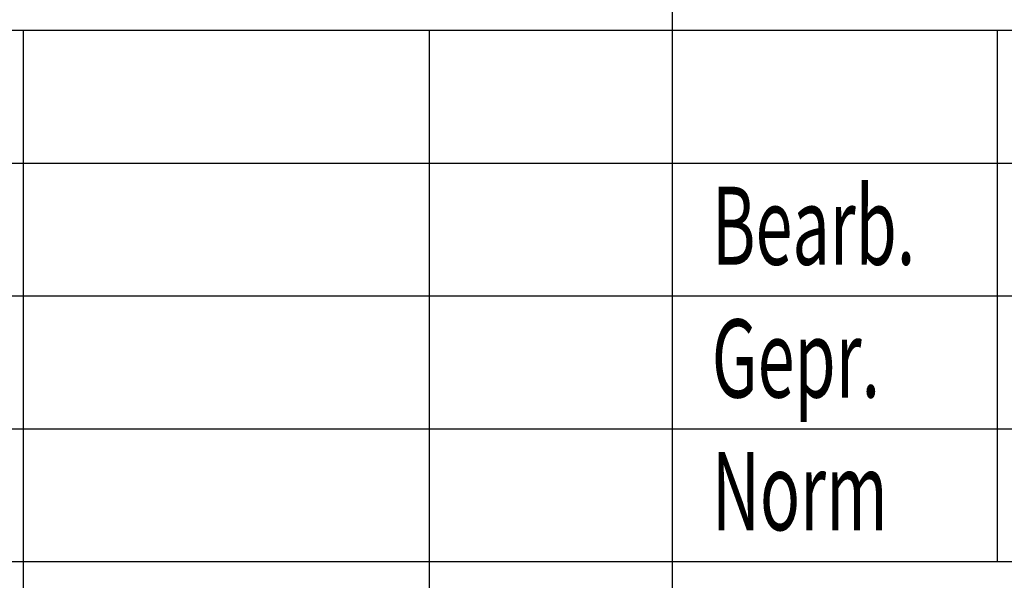
# Model space of a CAD drawing. Extents: x -6 to 5935, y 12 to 4212.
# Drawn here: x 4348 to 4664, y 269 to 448 of the extents above; entities that cross this region are included whole.
import ezdxf

# ---------------------------------------------------------------- set-up
doc = ezdxf.new("R2010")
doc.units = 0
doc.layers.add('1', color=7, linetype='CONTINUOUS')
doc.layers.add('10', color=7, linetype='CONTINUOUS')

msp = doc.modelspace()

# ---------------------------------------------------------------- linework, layer by layer
at = {"layer": '10', "color": 4}
for p, q in [((4557.5713, 62.2512), (4557.5713, 614.8423)), ((5883.5716, 444.8423), (4011.5715, 444.8423)), ((4349.5714, 444.8423), (4349.5714, 62.2524)), ((4479.5714, 444.8423), (4479.5714, 62.2524)), ((4661.5715, 274.8423), (4661.5715, 444.8423)), ((4011.5715, 402.3423), (4999.5714, 402.3423)), ((4011.5715, 359.8423), (4999.5714, 359.8423)), ((4011.5715, 317.3423), (4999.5714, 317.3423)), ((4011.5715, 274.8423), (4999.5714, 274.8423))]:
    msp.add_line(p, q, dxfattribs=at)

# ---------------------------------------------------------------- texts
at = {"layer": '1', "color": 4, "width": 0.625}
for s, p in [('Bearb.', (4570.1079, 369.8423)), ('Gepr.', (4570.1079, 327.3423)), ('Norm', (4570.1079, 284.8423))]:
    msp.add_text(s, height=25, dxfattribs=at).set_placement(p)

doc.saveas('drawing.dxf')
